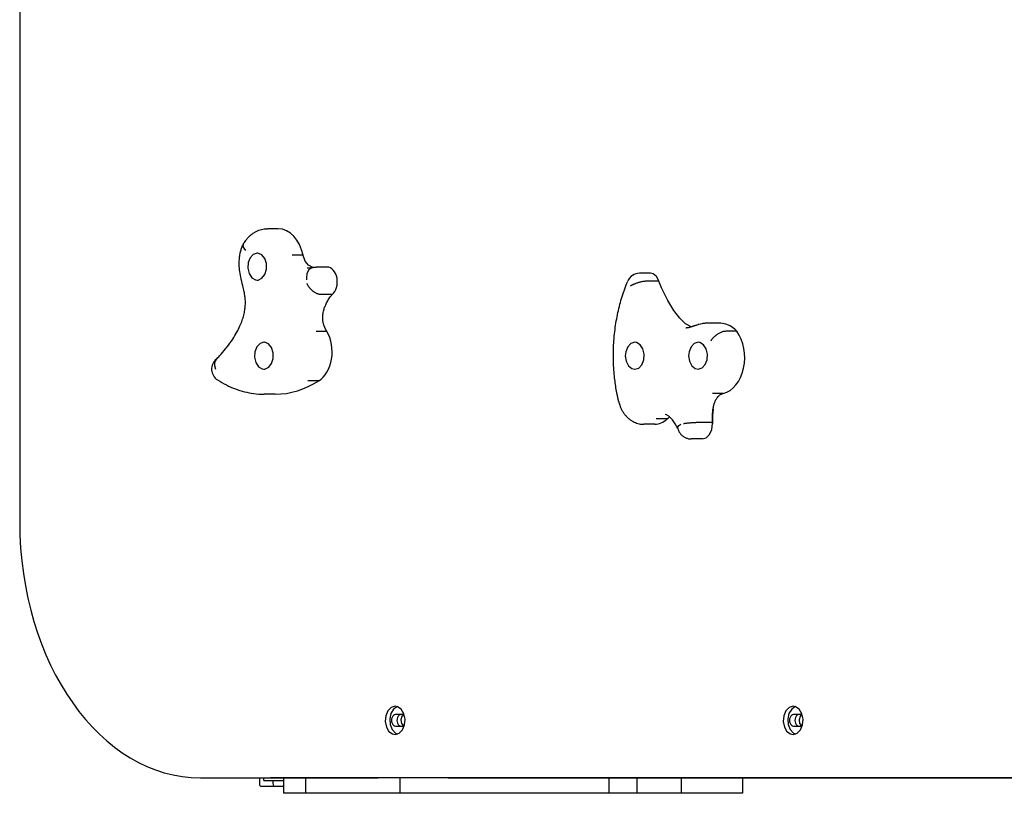
# Model space of a CAD drawing. Units: millimetres. Extents: x -4077 to 1341, y -1681 to 2367.
# Drawn here: x -2577 to -1808, y -169 to 436 of the extents above; entities that cross this region are included whole.
import ezdxf

# ---------------------------------------------------------------- set-up
doc = ezdxf.new("R2010")
doc.units = ezdxf.units.MM
doc.layers.add('Системный слой (1)', color=7, linetype='Continuous', true_color=0x909090)

# ---------------------------------------------------------------- blocks, each defined once
blk = doc.blocks.new('ДС-62')
at = {"layer": 'Системный слой (1)'}
for p, q in [((-2577.36, 643.3), (-2577.36, 43.33)), ((-2375.2, 272.52), (-2383.69, 272.52)), ((-2402.8, 260.03), (-2402.93, 258.77)), ((-2402.93, 258.77), (-2402.28, 257.24)), ((-2402.79, 260.06), (-2402.8, 260.03)), ((-2402.78, 260.09), (-2402.79, 260.06)), ((-2402.76, 260.12), (-2402.78, 260.09)), ((-2402.28, 257.24), (-2400.92, 255.56)), ((-2397.28, 249.87), (-2398.81, 246.04)), ((-2394.77, 252.48), (-2397.28, 249.87)), ((-2391.72, 253.4), (-2394.77, 252.48)), ((-2391.15, 253.37), (-2391.72, 253.4)), ((-2388.16, 252.12), (-2391.15, 253.37)), ((-2385.8, 249.25), (-2388.16, 252.12)), ((-2384.49, 245.26), (-2385.8, 249.25)), ((-2355.9, 251.77), (-2364.38, 251.77)), ((-2355.85, 251.57), (-2355.9, 251.77)), ((-2354.22, 247.18), (-2355.85, 251.57)), ((-2351.73, 244.13), (-2354.22, 247.18)), ((-2398.81, 246.04), (-2399.09, 241.65)), ((-2399.09, 241.65), (-2398.08, 237.49)), ((-2385.67, 236.81), (-2384.44, 240.86)), ((-2384.44, 240.86), (-2384.49, 245.26)), ((-2351.3, 240.52), (-2352.84, 237.66)), ((-2351.4, 241.76), (-2352.63, 241.7)), ((-2352.63, 241.7), (-2352.63, 241.7)), ((-2352.63, 241.7), (-2352.63, 241.7)), ((-2348.29, 242.28), (-2351.73, 244.13)), ((-2350.09, 241.91), (-2351.4, 241.76)), ((-2348.97, 242.09), (-2351.3, 240.52)), ((-2348.71, 242.17), (-2350.09, 241.91)), ((-2348.97, 242.09), (-2348.97, 242.09)), ((-2337.18, 242.61), (-2345.66, 242.61)), ((-2398.08, 237.49), (-2395.95, 234.28)), ((-2395.95, 234.28), (-2393.08, 232.58)), ((-2393.08, 232.58), (-2391.72, 232.4)), ((-2391.72, 232.4), (-2390.93, 232.46)), ((-2390.93, 232.46), (-2387.97, 233.84)), ((-2387.97, 233.84), (-2385.67, 236.81)), ((-2352.84, 237.66), (-2353.26, 233.98)), ((-2353.26, 233.98), (-2353.09, 232.52)), ((-2084.34, 237.77), (-2092.82, 237.77)), ((-2077.78, 231.52), (-2086.27, 231.52)), ((-2082.3, 237.35), (-2084.34, 237.77)), ((-2079.65, 235.25), (-2082.3, 237.35)), ((-2077.86, 231.78), (-2079.65, 235.25)), ((-2077.78, 231.52), (-2077.86, 231.78)), ((-2077.83, 231.68), (-2077.86, 231.78)), ((-2077.8, 231.59), (-2077.83, 231.68)), ((-2077.77, 231.49), (-2077.8, 231.59)), ((-2075.56, 226.36), (-2077.78, 231.52)), ((-2070.67, 216.4), (-2075.56, 226.36)), ((-2333.18, 221.12), (-2341.67, 221.12)), ((-2066.01, 208.61), (-2070.67, 216.4)), ((-2061.45, 202.64), (-2066.01, 208.61)), ((-2340.49, 203.29), (-2340.49, 203.38)), ((-2340.49, 203.2), (-2340.49, 203.29)), ((-2340.49, 203.12), (-2340.49, 203.2)), ((-2056.78, 198.24), (-2061.45, 202.64)), ((-2052.45, 195.78), (-2056.78, 198.24)), ((-2056.67, 194.96), (-2056.67, 194.96)), ((-2030.38, 198.77), (-2038.86, 198.77)), ((-2029.27, 198.74), (-2030.38, 198.77)), ((-2025.4, 198.09), (-2029.27, 198.74)), ((-2021.92, 196.62), (-2025.4, 198.09)), ((-2018.43, 194), (-2021.92, 196.62)), ((-2016.9, 192.38), (-2018.43, 194)), ((-2337.18, 192.25), (-2345.67, 192.25)), ((-2016.9, 192.38), (-2025.38, 192.38)), ((-2392, 180.27), (-2393.53, 176.44)), ((-2389.49, 182.88), (-2392, 180.27)), ((-2386.44, 183.8), (-2389.49, 182.88)), ((-2385.87, 183.77), (-2386.44, 183.8)), ((-2382.89, 182.52), (-2385.87, 183.77)), ((-2380.53, 179.65), (-2382.89, 182.52)), ((-2379.21, 175.66), (-2380.53, 179.65)), ((-2102.08, 180.24), (-2103.62, 176.41)), ((-2099.57, 182.85), (-2102.08, 180.24)), ((-2096.53, 183.77), (-2099.57, 182.85)), ((-2095.17, 183.6), (-2096.53, 183.77)), ((-2092.3, 181.9), (-2095.17, 183.6)), ((-2090.17, 178.69), (-2092.3, 181.9)), ((-2089.16, 174.52), (-2090.17, 178.69)), ((-2052.59, 180.27), (-2054.12, 176.44)), ((-2050.08, 182.88), (-2052.59, 180.27)), ((-2047.03, 183.8), (-2050.08, 182.88)), ((-2045.67, 183.63), (-2047.03, 183.8)), ((-2042.8, 181.93), (-2045.67, 183.63)), ((-2040.67, 178.72), (-2042.8, 181.93)), ((-2039.66, 174.55), (-2040.67, 178.72)), ((-2423.9, 170.29), (-2425, 168.32)), ((-2423.77, 170.43), (-2423.9, 170.29)), ((-2423.62, 170.55), (-2423.77, 170.43)), ((-2423.48, 170.67), (-2423.62, 170.55)), ((-2393.53, 176.44), (-2393.82, 172.05)), ((-2393.82, 172.05), (-2392.81, 167.89)), ((-2380.4, 167.21), (-2379.16, 171.25)), ((-2379.16, 171.25), (-2379.21, 175.66)), ((-2103.62, 176.41), (-2103.96, 173.27)), ((-2103.96, 173.27), (-2103.3, 168.96)), ((-2090.98, 166.31), (-2089.44, 170.14)), ((-2089.44, 170.14), (-2089.16, 174.52)), ((-2054.12, 176.44), (-2054.46, 173.3)), ((-2054.46, 173.3), (-2053.8, 168.99)), ((-2041.48, 166.33), (-2039.95, 170.17)), ((-2039.95, 170.17), (-2039.66, 174.55)), ((-2425, 168.32), (-2425.17, 165.71)), ((-2425.17, 165.71), (-2424.4, 162.78)), ((-2392.81, 167.89), (-2390.68, 164.68)), ((-2390.68, 164.68), (-2387.8, 162.98)), ((-2387.8, 162.98), (-2386.44, 162.8)), ((-2386.44, 162.8), (-2385.65, 162.86)), ((-2385.65, 162.86), (-2382.69, 164.24)), ((-2382.69, 164.24), (-2380.4, 167.21)), ((-2103.3, 168.96), (-2101.46, 165.42)), ((-2101.46, 165.42), (-2098.74, 163.25)), ((-2098.74, 163.25), (-2096.53, 162.77)), ((-2096.53, 162.77), (-2093.49, 163.7)), ((-2093.49, 163.7), (-2090.98, 166.31)), ((-2053.8, 168.99), (-2051.96, 165.45)), ((-2051.96, 165.45), (-2049.25, 163.28)), ((-2049.25, 163.28), (-2047.03, 162.8)), ((-2047.03, 162.8), (-2043.99, 163.73)), ((-2043.99, 163.73), (-2041.48, 166.33)), ((-2343.56, 153.67), (-2352.04, 153.67)), ((-2377.66, 143.23), (-2386.15, 143.23)), ((-2027.4, 143.86), (-2035.88, 143.86)), ((-2109.19, 137.78), (-2109.19, 137.79)), ((-2035.39, 131.46), (-2035.69, 126.73)), ((-2071.23, 123.87), (-2079.72, 123.87)), ((-2072.69, 127.43), (-2072.69, 127.43)), ((-2071.78, 127.23), (-2072.69, 127.43)), ((-2072.69, 127.43), (-2072.69, 127.43)), ((-2069.84, 126.01), (-2071.78, 127.23)), ((-2071.23, 123.87), (-2070.53, 124.54)), ((-2070.53, 124.54), (-2069.93, 125.06)), ((-2069.93, 125.06), (-2069.31, 125.54)), ((-2067.12, 123.09), (-2069.84, 126.01)), ((-2035.69, 126.73), (-2035.8, 122.94)), ((-2080.97, 119.7), (-2089.45, 119.7)), ((-2064.99, 119.99), (-2067.12, 123.09)), ((-2063.99, 118.28), (-2064.99, 119.99)), ((-2063.5, 117.4), (-2063.99, 118.28)), ((-2063.26, 116.95), (-2063.5, 117.4)), ((-2063.14, 116.73), (-2063.26, 116.95)), ((-2063.08, 116.61), (-2063.14, 116.73)), ((-2063.05, 116.55), (-2063.08, 116.61)), ((-2063.04, 116.53), (-2063.05, 116.55)), ((-2063.03, 116.51), (-2063.04, 116.53)), ((-2063.03, 116.5), (-2063.03, 116.51)), ((-2063.01, 116.48), (-2063.03, 116.5)), ((-2063.03, 116.5), (-2063.03, 116.5)), ((-2063.01, 116.46), (-2063.01, 116.48)), ((-2063, 116.45), (-2063.01, 116.46)), ((-2063, 116.5), (-2062.89, 117.53)), ((-2063, 116.44), (-2063, 116.45)), ((-2062.99, 116.43), (-2063, 116.44)), ((-2062.99, 116.42), (-2062.99, 116.43)), ((-2062.98, 116.41), (-2062.99, 116.42)), ((-2062.96, 116.38), (-2062.98, 116.41)), ((-2062.89, 117.53), (-2062.04, 118.67)), ((-2062.04, 118.67), (-2060.51, 119.73)), ((-2035.83, 121.08), (-2044.32, 121.08)), ((-2038.03, 111.79), (-2036.3, 115.69)), ((-2036.3, 115.69), (-2035.79, 120.22)), ((-2035.79, 120.22), (-2035.83, 121.08)), ((-2035.8, 122.94), (-2035.79, 120.22)), ((-2043.9, 108.24), (-2052.39, 108.24)), ((-2043.9, 108.24), (-2040.71, 109.16)), ((-2040.71, 109.16), (-2038.03, 111.79)), ((-2289.63, -104.21), (-2291.27, -108.08)), ((-2287.03, -101.59), (-2289.63, -104.21)), ((-2287.14, -106.24), (-2288.12, -110.54)), ((-2285.04, -102.86), (-2287.14, -106.24)), ((-2283.91, -100.67), (-2287.03, -101.59)), ((-2282.15, -100.96), (-2285.04, -102.86)), ((-2281.97, -101.02), (-2283.91, -100.67)), ((-2277.2, -107.17), (-2283.56, -107.17)), ((-2279.12, -103.01), (-2281.97, -101.02)), ((-2277.06, -106.46), (-2279.12, -103.01)), ((-2276.79, -107.26), (-2278.53, -108.7)), ((-2276.81, -107.2), (-2277.2, -107.17)), ((-2276.16, -110.78), (-2277.06, -106.46)), ((-1978.5, -104.21), (-1980.14, -108.08)), ((-1975.91, -101.59), (-1978.5, -104.21)), ((-1976.02, -106.24), (-1976.99, -110.54)), ((-1973.91, -102.86), (-1976.02, -106.24)), ((-1972.79, -100.67), (-1975.91, -101.59)), ((-1971.02, -100.96), (-1973.91, -102.86)), ((-1970.85, -101.02), (-1972.79, -100.67)), ((-1966.07, -107.17), (-1972.43, -107.17)), ((-1967.99, -103.01), (-1970.85, -101.02)), ((-1965.94, -106.46), (-1967.99, -103.01)), ((-1965.66, -107.26), (-1967.4, -108.7)), ((-1965.68, -107.2), (-1966.07, -107.17)), ((-1965.03, -110.78), (-1965.94, -106.46)), ((-2291.27, -108.08), (-2291.67, -112.55)), ((-2291.67, -112.55), (-2290.76, -116.88)), ((-2288.12, -110.54), (-2287.79, -115.02)), ((-2287.79, -115.02), (-2286.21, -118.94)), ((-2278.53, -108.7), (-2279.31, -111.34)), ((-2279.31, -111.34), (-2278.81, -114.1)), ((-2278.81, -114.1), (-2277.24, -115.89)), ((-2278.2, -119.13), (-2276.56, -115.26)), ((-2276.56, -115.26), (-2276.16, -110.78)), ((-1980.14, -108.08), (-1980.54, -112.55)), ((-1980.54, -112.55), (-1979.64, -116.88)), ((-1976.99, -110.54), (-1976.66, -115.02)), ((-1976.66, -115.02), (-1975.09, -118.94)), ((-1967.4, -108.7), (-1968.18, -111.34)), ((-1968.18, -111.34), (-1967.68, -114.1)), ((-1967.68, -114.1), (-1966.11, -115.89)), ((-1967.07, -119.13), (-1965.43, -115.26)), ((-1965.43, -115.26), (-1965.03, -110.78)), ((-2290.76, -116.88), (-2288.71, -120.33)), ((-2288.71, -120.33), (-2285.85, -122.32)), ((-2286.21, -118.94), (-2283.66, -121.64)), ((-2285.85, -122.32), (-2283.91, -122.67)), ((-2283.91, -122.67), (-2280.79, -121.74)), ((-2283.66, -121.64), (-2282.15, -122.38)), ((-2283.56, -116.17), (-2277.2, -116.17)), ((-2280.79, -121.74), (-2278.2, -119.13)), ((-2277.24, -115.89), (-2276.79, -116.07)), ((-2277.2, -116.17), (-2276.81, -116.13)), ((-1979.64, -116.88), (-1977.58, -120.33)), ((-1977.58, -120.33), (-1974.73, -122.32)), ((-1975.09, -118.94), (-1972.53, -121.64)), ((-1974.73, -122.32), (-1972.79, -122.67)), ((-1972.79, -122.67), (-1969.67, -121.74)), ((-1972.53, -121.64), (-1971.02, -122.38)), ((-1972.43, -116.17), (-1966.07, -116.17)), ((-1969.67, -121.74), (-1967.07, -119.13)), ((-1966.11, -115.89), (-1965.66, -116.07)), ((-1966.07, -116.17), (-1965.68, -116.13)), ((-2435.94, -156.67), (-2297.38, -156.67)), ((-2389.98, -156.67), (-2389.98, -161.15)), ((-2386.44, -158.7), (-2386.44, -156.67)), ((-2386.44, -158.7), (-2379.37, -158.7)), ((-2380.79, -156.7), (-2381.26, -156.67)), ((-2371.16, -156.7), (-2380.79, -156.7)), ((-2379.37, -158.7), (-2379.37, -161.15)), ((-2379.37, -158.7), (-2371.16, -158.7)), ((-2371.16, -156.7), (-2371.16, -168.7)), ((-2370.33, -156.7), (-2371.16, -156.7)), ((-2354.03, -156.7), (-2370.33, -156.7)), ((-2354.03, -156.7), (-2354.03, -168.7)), ((-2280.21, -156.7), (-2354.03, -156.7)), ((-2297.38, -156.67), (-2297.05, -156.7)), ((-2174.32, -156.7), (-2280.21, -156.7)), ((-2280.21, -156.7), (-2280.21, -168.7)), ((-2242.5, -156.7), (-2242.16, -156.67)), ((-2242.16, -156.67), (-1739.66, -156.67)), ((-2229.43, -156.67), (-2229.77, -156.7)), ((-2171.67, -156.7), (-2174.32, -156.7)), ((-2116.88, -156.7), (-2171.67, -156.7)), ((-1792.75, -156.7), (-2121.31, -156.7)), ((-2097.41, -156.7), (-2116.88, -156.7)), ((-2116.88, -156.7), (-2116.88, -168.7)), ((-2095.07, -156.7), (-2095.07, -168.7)), ((-2060.34, -156.7), (-2060.34, -168.7)), ((-2012.24, -156.7), (-2012.24, -168.7)), ((-2012.23, -156.7), (-2012.23, -168.7)), ((-2388.53, -163.2), (-2377.92, -163.2)), ((-2377.92, -163.2), (-2371.16, -163.2)), ((-2370.33, -168.7), (-2371.16, -168.7)), ((-2354.03, -168.7), (-2370.33, -168.7)), ((-2280.21, -168.7), (-2354.03, -168.7)), ((-2174.32, -168.7), (-2280.21, -168.7)), ((-2171.67, -168.7), (-2174.32, -168.7)), ((-2116.88, -168.7), (-2171.67, -168.7)), ((-2095.07, -168.7), (-2116.88, -168.7)), ((-2060.34, -168.7), (-2095.07, -168.7)), ((-2012.42, -168.7), (-2060.34, -168.7)), ((-2012.24, -168.7), (-2012.42, -168.7)), ((-2012.23, -168.7), (-2012.24, -168.7))]:
    blk.add_line(p, q, dxfattribs=at)
for centre, start, end in [((-2092.82, 227.77), 90, 157.36592), ((-2417.33, 162.78), 128.54082, 237.28307)]:
    blk.add_arc(centre, 10, start, end, dxfattribs=at)
for centre, major_axis, start_param, end_param in [((-2375.2, 244.2), (0, 28.33), 4.982931, 6.283185), ((-2337.18, 231.12), (0, -11.49), 0.513586, 3.141593), ((-2350.68, 176.37), (0, -24.83), 0.417815, 2.264703), ((-2030.67, 171.81), (0, -28.33), 0.164136, 2.383495), ((-2377.66, 259.88), (0, -116.65), 0, 0.426241), ((-2080.97, 144.54), (0, -24.83), 0, 0.587502), ((-2435.94, 43.33), (0, -200), 4.712389, 6.283185), ((-2283.56, -111.67), (0, 4.5), 0, 3.141593), ((-2279.32, -111.67), (0, 4.5), 0, 3.141593), ((-1972.43, -111.67), (0, 4.5), 0, 3.141593), ((-1968.19, -111.67), (0, 4.5), 0, 3.141593), ((-2388.53, -161.15), (0, -2.05), 4.712389, 6.283185), ((-2377.92, -161.15), (0, -2.05), 4.712389, 6.283185)]:
    blk.add_ellipse(centre, major_axis=major_axis, ratio=0.707107, start_param=start_param, end_param=end_param, dxfattribs=at)
for points, knots in [([(-2402.76, 260.12), (-2402.74, 260.16), (-2402.72, 260.2), (-2402.65, 260.31), (-2402.61, 260.39), (-2402.48, 260.62), (-2402.4, 260.77), (-2402.13, 261.22), (-2401.95, 261.52), (-2401.4, 262.39), (-2401.02, 262.94), (-2400.11, 264.16), (-2399.57, 264.81), (-2398.44, 266.04), (-2397.86, 266.62), (-2396.66, 267.7), (-2396.03, 268.2), (-2394.76, 269.11), (-2394.11, 269.53), (-2392.78, 270.28), (-2392.11, 270.62), (-2390.74, 271.2), (-2390.05, 271.46), (-2388.65, 271.89), (-2387.95, 272.06), (-2386.54, 272.32), (-2385.83, 272.42), (-2384.64, 272.51), (-2384.16, 272.52), (-2383.69, 272.52)], [0.058206, 0.058206, 0.058206, 0.058206, 0.174618, 0.174618, 0.407441, 0.407441, 0.873088, 0.873088, 1.804382, 1.804382, 3.608764, 3.608764, 5.905222, 5.905222, 8.150198, 8.150198, 10.343269, 10.343269, 12.486047, 12.486047, 14.582517, 14.582517, 16.639122, 16.639122, 18.664113, 18.664113, 20.666855, 20.666855, 22, 22, 22, 22]), ([(-2423.75, 170.41), (-2423.73, 170.43), (-2423.71, 170.45), (-2423.68, 170.48), (-2423.67, 170.5), (-2423.63, 170.54), (-2423.6, 170.57), (-2423.17, 171.02), (-2422.78, 171.43), (-2421.57, 172.73), (-2420.77, 173.62), (-2418.37, 176.33), (-2416.81, 178.21), (-2413.75, 182.14), (-2412.26, 184.19), (-2409.7, 188.07), (-2408.6, 189.87), (-2406.72, 193.29), (-2405.91, 194.9), (-2404.53, 197.98), (-2403.94, 199.44), (-2402.96, 202.28), (-2402.54, 203.64), (-2401.87, 206.31), (-2401.6, 207.61), (-2401.21, 210.16), (-2401.07, 211.41), (-2400.93, 213.88), (-2400.92, 215.1), (-2401.02, 217.4), (-2401.12, 218.47), (-2401.42, 220.81), (-2401.64, 222.07), (-2402.22, 224.9), (-2402.6, 226.48), (-2403.55, 230.26), (-2404.12, 232.48), (-2404.97, 236.65), (-2405.28, 238.59), (-2405.65, 242.18), (-2405.75, 243.82), (-2405.76, 246.86), (-2405.7, 248.27), (-2405.45, 250.82), (-2405.28, 251.97), (-2404.86, 254.08), (-2404.62, 255.05), (-2404.07, 256.89), (-2403.77, 257.76), (-2403.23, 259.09), (-2403.02, 259.56), (-2402.8, 260.03)], [1.000947, 1.000947, 1.000947, 1.000947, 1.08541, 1.08541, 1.132251, 1.132251, 1.259693, 1.259693, 2.896798, 2.896798, 6.33808, 6.33808, 13.220643, 13.220643, 20.229239, 20.229239, 25.883377, 25.883377, 30.569895, 30.569895, 34.561141, 34.561141, 38.057704, 38.057704, 41.213378, 41.213378, 44.151216, 44.151216, 46.976817, 46.976817, 49.484366, 49.484366, 52.506542, 52.506542, 56.378899, 56.378899, 61.819172, 61.819172, 66.411366, 66.411366, 70.208545, 70.208545, 73.480405, 73.480405, 76.166082, 76.166082, 78.519954, 78.519954, 80.700533, 80.700533, 81.943212, 81.943212, 81.943212, 81.943212]), ([(-2348.97, 242.08), (-2348.89, 242.11), (-2348.8, 242.14), (-2348.7, 242.17), (-2348.69, 242.17), (-2348.55, 242.21), (-2348.42, 242.25), (-2348.09, 242.33), (-2347.89, 242.38), (-2347.36, 242.48), (-2347.02, 242.53), (-2346.34, 242.59), (-2346, 242.61), (-2345.66, 242.61)], [1.702584, 1.702584, 1.702584, 1.702584, 1.969555, 1.969555, 2, 2, 2.399774, 2.399774, 3, 3, 4, 4, 5, 5, 5, 5]), ([(-2109.19, 137.78), (-2109.19, 137.78), (-2109.19, 137.78), (-2109.19, 137.79), (-2109.19, 137.8), (-2109.29, 138.21), (-2109.38, 138.6), (-2109.56, 139.43), (-2109.66, 139.86), (-2109.94, 141.16), (-2110.12, 142.02), (-2110.64, 144.63), (-2110.95, 146.38), (-2111.81, 151.66), (-2112.26, 155.21), (-2113.02, 163.37), (-2113.25, 167.98), (-2113.3, 177.35), (-2113.12, 182.11), (-2112.35, 191.44), (-2111.77, 196.01), (-2110.24, 204.9), (-2109.3, 209.23), (-2107.09, 217.59), (-2105.83, 221.64), (-2103.67, 227.62), (-2102.88, 229.64), (-2102.05, 231.62)], [0.030455, 0.030455, 0.030455, 0.030455, 0.031777, 0.031777, 0.06091, 0.06091, 1.05492, 1.05492, 2.140296, 2.140296, 4.311046, 4.311046, 8.652548, 8.652548, 17.33555, 17.33555, 28.460797, 28.460797, 39.912979, 39.912979, 51.074176, 51.074176, 61.930272, 61.930272, 72.498372, 72.498372, 78, 78, 78, 78]), ([(-2086.27, 231.52), (-2086.6, 231.52), (-2087.28, 231.55), (-2088.32, 231.47), (-2089.35, 231.36), (-2090.39, 231.2), (-2091.48, 230.99), (-2092.59, 230.73), (-2093.69, 230.43), (-2094.78, 230.09), (-2095.83, 229.72), (-2096.78, 229.35), (-2097.54, 229.02), (-2098.06, 228.77), (-2098.39, 228.61), (-2098.6, 228.51), (-2098.76, 228.42), (-2098.92, 228.34), (-2099.09, 228.25), (-2099.26, 228.15), (-2099.44, 228.04), (-2099.61, 227.94), (-2099.76, 227.85), (-2099.85, 227.8), (-2099.9, 227.77)], [0, 0, 0, 0, 2.257261, 4.225276, 5.979487, 7.777338, 9.625721, 11.446099, 13.270444, 15.089784, 16.905716, 18.65156, 20.106907, 21.144274, 21.735274, 22.102398, 22.406335, 22.753365, 23.119468, 23.505592, 23.902546, 24.33435, 24.7009, 25, 25, 25, 25]), ([(-2341.67, 221.12), (-2341.99, 221.12), (-2342.6, 221.16), (-2343.5, 221.35), (-2344.38, 221.61), (-2345.27, 221.96), (-2346.24, 222.45), (-2347.3, 223.09), (-2348.46, 223.95), (-2349.63, 225), (-2350.54, 226.01), (-2351.19, 226.87), (-2351.61, 227.5), (-2351.94, 228.08), (-2352.19, 228.56), (-2352.37, 228.95), (-2352.51, 229.3), (-2352.59, 229.53), (-2352.62, 229.64)], [0, 0, 0, 0, 1.635191, 2.969044, 4.201276, 5.587538, 6.891054, 8.485613, 10.290176, 12.176328, 14.164059, 15.132336, 16.082446, 16.962564, 17.560277, 18.085413, 18.558922, 19, 19, 19, 19]), ([(-2337.18, 192.25), (-2337.31, 192.46), (-2337.53, 192.82), (-2337.79, 193.26), (-2337.99, 193.63), (-2338.15, 193.93), (-2338.27, 194.18), (-2338.37, 194.38), (-2338.47, 194.56), (-2338.56, 194.76), (-2338.66, 194.98), (-2338.81, 195.32), (-2339.02, 195.8), (-2339.27, 196.44), (-2339.52, 197.17), (-2339.79, 198.03), (-2340.06, 199.09), (-2340.31, 200.44), (-2340.48, 202.03), (-2340.51, 203.77), (-2340.38, 205.49), (-2340.12, 207.2), (-2339.74, 208.83), (-2339.26, 210.38), (-2338.73, 211.79), (-2338.13, 213.18), (-2337.43, 214.61), (-2336.59, 216.15), (-2335.63, 217.71), (-2334.66, 219.14), (-2333.85, 220.25), (-2333.38, 220.87), (-2333.18, 221.12)], [0, 0, 0, 0, 0.612629, 1.18625, 1.666559, 2.094437, 2.397599, 2.645116, 2.86564, 3.089525, 3.339996, 3.693143, 4.295694, 5.064235, 5.94816, 6.871666, 8.061245, 9.590756, 11.472412, 13.419241, 15.344307, 17.167105, 18.999212, 20.692328, 22.243822, 23.656308, 25.305773, 27.056894, 28.901389, 30.749245, 32.115449, 33, 33, 33, 33]), ([(-2038.86, 198.77), (-2039.73, 198.77), (-2040.59, 198.73), (-2042.36, 198.55), (-2043.26, 198.42), (-2044.91, 198.09), (-2045.68, 197.91), (-2046.74, 197.62), (-2047.06, 197.53), (-2047.68, 197.34), (-2047.99, 197.24), (-2048.59, 197.05), (-2048.89, 196.95), (-2049.47, 196.76), (-2049.76, 196.67), (-2050.32, 196.48), (-2050.6, 196.38), (-2051.13, 196.2), (-2051.4, 196.12), (-2051.91, 195.95), (-2052.15, 195.87), (-2052.41, 195.79), (-2052.43, 195.78), (-2052.66, 195.72), (-2052.87, 195.65), (-2053.28, 195.53), (-2053.47, 195.48), (-2053.83, 195.38), (-2053.98, 195.35), (-2054.44, 195.24), (-2054.73, 195.17), (-2055.17, 195.09), (-2055.32, 195.07), (-2055.73, 195.01), (-2055.97, 194.99), (-2056.36, 194.96), (-2056.51, 194.96), (-2056.67, 194.96), (-2056.67, 194.96), (-2056.67, 194.96)], [0, 0, 0, 0, 2.676423, 2.676423, 5.545553, 5.545553, 8.031282, 8.031282, 9.11001, 9.11001, 10.188738, 10.188738, 11.267466, 11.267466, 12.34362, 12.34362, 13.413363, 13.413363, 14.470338, 14.470338, 15.50324, 15.50324, 15.583207, 15.583207, 16.490993, 16.490993, 17.393129, 17.393129, 18.137012, 18.137012, 19.624778, 19.624778, 20.468282, 20.468282, 21.947301, 21.947301, 22.999065, 22.999065, 23, 23, 23, 23]), ([(-2025.38, 192.38), (-2025.72, 192.38), (-2026.38, 192.33), (-2027.38, 192.14), (-2028.35, 191.86), (-2029.31, 191.5), (-2030.3, 191.04), (-2031.29, 190.5), (-2032.26, 189.88), (-2033.2, 189.19), (-2034.1, 188.45), (-2034.94, 187.66), (-2035.72, 186.83), (-2036.36, 186.05), (-2036.84, 185.39), (-2037.07, 185.04), (-2037.15, 184.9)], [0, 0, 0, 0, 1.550288, 2.902355, 4.109257, 5.347687, 6.623208, 7.881106, 9.143491, 10.404653, 11.665972, 12.925739, 14.153374, 15.460536, 16.39917, 17, 17, 17, 17]), ([(-2422.74, 154.37), (-2420.49, 152.92), (-2418.18, 151.61), (-2413.5, 149.26), (-2411.13, 148.23), (-2406.38, 146.47), (-2404.01, 145.73), (-2399.26, 144.56), (-2396.9, 144.11), (-2391.74, 143.42), (-2388.94, 143.23), (-2386.15, 143.23)], [0, 0, 0, 0, 8.2, 8.2, 16.331944, 16.331944, 24.23424, 24.23424, 31.964317, 31.964317, 41, 41, 41, 41]), ([(-2035.83, 121.08), (-2035.85, 121.5), (-2035.87, 122.28), (-2035.88, 123.27), (-2035.88, 124.07), (-2035.88, 124.67), (-2035.87, 125.15), (-2035.86, 125.56), (-2035.85, 125.98), (-2035.84, 126.41), (-2035.81, 126.91), (-2035.78, 127.55), (-2035.73, 128.36), (-2035.65, 129.3), (-2035.55, 130.27), (-2035.43, 131.22), (-2035.29, 132.08), (-2035.15, 132.88), (-2034.99, 133.68), (-2034.8, 134.51), (-2034.56, 135.4), (-2034.26, 136.36), (-2033.88, 137.38), (-2033.39, 138.48), (-2032.76, 139.65), (-2031.96, 140.8), (-2031.03, 141.82), (-2030.01, 142.66), (-2029, 143.26), (-2028.12, 143.64), (-2027.61, 143.8), (-2027.4, 143.86)], [0, 0, 0, 0, 1.060997, 2.06423, 2.827872, 3.463053, 3.874121, 4.274379, 4.680939, 5.093801, 5.538284, 6.168666, 7.001628, 7.993838, 9.045846, 10.055662, 11.005661, 11.866189, 12.751411, 13.722747, 14.822379, 16.021448, 17.398378, 18.930584, 20.813146, 22.925851, 25.155335, 27.243732, 29.362354, 30.926848, 32, 32, 32, 32]), ([(-2109.19, 137.78), (-2109.19, 137.78), (-2109.19, 137.78), (-2109.18, 137.75), (-2109.17, 137.73), (-2109.15, 137.62), (-2109.13, 137.54), (-2109.08, 137.33), (-2109.05, 137.19), (-2108.94, 136.79), (-2108.87, 136.52), (-2108.65, 135.72), (-2108.48, 135.2), (-2108.03, 133.9), (-2107.72, 133.14), (-2107.05, 131.67), (-2106.69, 130.96), (-2105.91, 129.59), (-2105.5, 128.94), (-2104.62, 127.69), (-2104.16, 127.1), (-2103.19, 125.97), (-2102.68, 125.44), (-2101.63, 124.45), (-2101.08, 123.98), (-2099.96, 123.12), (-2099.39, 122.73), (-2098.21, 122.01), (-2097.61, 121.69), (-2096.39, 121.12), (-2095.77, 120.87), (-2094.51, 120.44), (-2093.88, 120.26), (-2092.6, 119.98), (-2091.95, 119.87), (-2090.69, 119.74), (-2090.07, 119.7), (-2089.45, 119.7)], [0.036475, 0.036475, 0.036475, 0.036475, 0.037812, 0.037812, 0.109425, 0.109425, 0.306676, 0.306676, 0.649827, 0.649827, 1.33613, 1.33613, 2.708735, 2.708735, 4.760982, 4.760982, 6.777576, 6.777576, 8.759122, 8.759122, 10.704906, 10.704906, 12.613758, 12.613758, 14.484979, 14.484979, 16.319193, 16.319193, 18.118848, 18.118848, 19.887435, 19.887435, 21.630646, 21.630646, 23.355544, 23.355544, 25, 25, 25, 25]), ([(-2063, 116.5), (-2062.99, 116.46), (-2062.98, 116.42), (-2062.9, 116.16), (-2062.83, 115.95), (-2062.67, 115.48), (-2062.57, 115.23), (-2062.32, 114.66), (-2062.17, 114.35), (-2061.83, 113.72), (-2061.65, 113.42), (-2061.25, 112.82), (-2061.03, 112.53), (-2060.57, 111.97), (-2060.32, 111.7), (-2059.79, 111.17), (-2059.51, 110.92), (-2058.93, 110.44), (-2058.62, 110.21), (-2057.97, 109.79), (-2057.64, 109.6), (-2056.95, 109.25), (-2056.59, 109.09), (-2055.86, 108.81), (-2055.48, 108.69), (-2054.72, 108.49), (-2054.33, 108.41), (-2053.55, 108.29), (-2053.15, 108.26), (-2052.63, 108.24), (-2052.51, 108.24), (-2052.39, 108.24)], [2.784273, 2.784273, 2.784273, 2.784273, 2.890281, 2.890281, 3.464856, 3.464856, 4.145439, 4.145439, 5.033303, 5.033303, 5.935172, 5.935172, 6.853587, 6.853587, 7.789492, 7.789492, 8.742249, 8.742249, 9.710046, 9.710046, 10.690435, 10.690435, 11.680938, 11.680938, 12.679296, 12.679296, 13.683191, 13.683191, 14.690526, 14.690526, 15, 15, 15, 15]), ([(-2044.32, 121.08), (-2044.63, 121.08), (-2045.17, 121.07), (-2046.21, 121.05), (-2047.26, 121.03), (-2048.54, 120.98), (-2049.72, 120.92), (-2051.16, 120.84), (-2052.48, 120.75), (-2053.68, 120.66), (-2054.55, 120.59), (-2055.34, 120.51), (-2056.07, 120.43), (-2056.68, 120.36), (-2057.24, 120.28), (-2057.7, 120.22), (-2058.1, 120.15), (-2058.33, 120.1), (-2058.44, 120.08)], [0, 0, 0, 0, 1.614896, 2.567343, 4.595839, 5.920354, 7.513675, 8.982805, 11.175986, 12.29323, 13.403546, 14.493174, 15.348336, 16.355434, 17.04908, 17.846805, 18.43735, 19, 19, 19, 19])]:
    blk.add_open_spline(points, degree=3, knots=knots, dxfattribs=at)

msp = doc.modelspace()

# ---------------------------------------------------------------- block references
msp.add_blockref('ДС-62', (0, 0))

doc.saveas('drawing.dxf')
